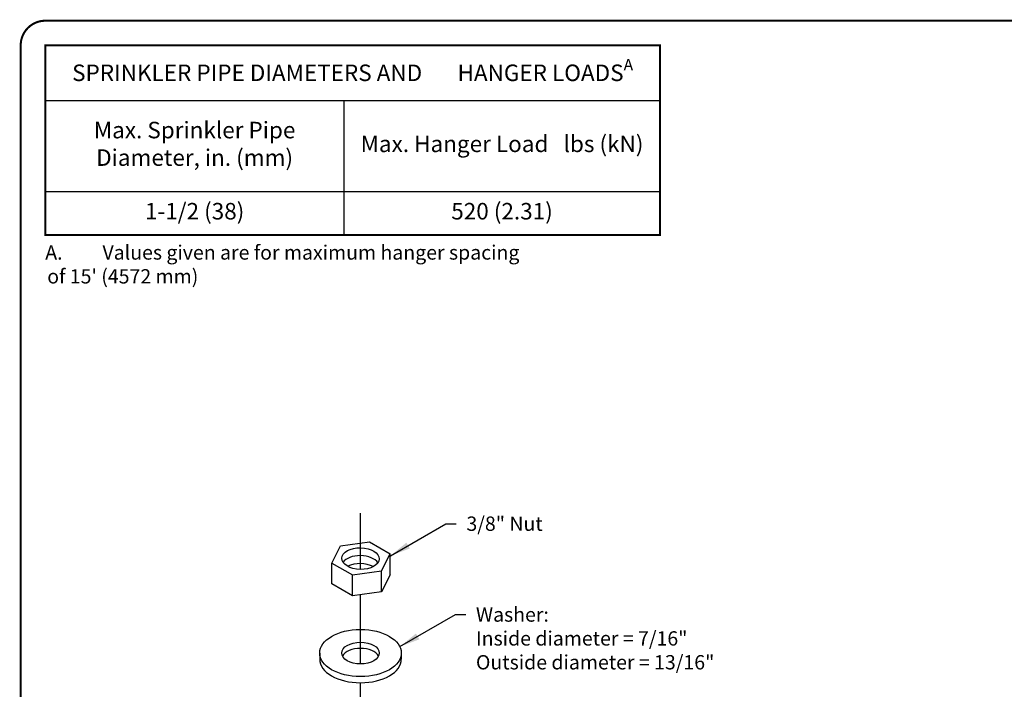
# Model space of a CAD drawing. Units: inches. Extents: x 0 to 11, y 0 to 8.5.
# Drawn here: x 0 to 4.8, y 5.2 to 8.5 of the extents above; entities that cross this region are included whole.
import ezdxf

# ---------------------------------------------------------------- set-up
doc = ezdxf.new("R2010")
doc.units = ezdxf.units.IN
doc.header["$LTSCALE"] = 0.3
doc.header["$MEASUREMENT"] = 0
doc.layers.get('0').update_dxf_attribs({"linetype": 'CONTINUOUS'})
for name, color, linetype in [('BOR', 7, 'CONTINUOUS'), ('CONSTR', 7, 'CONTINUOUS'), ('DIM', 7, 'CONTINUOUS')]:
    doc.layers.add(name, color=color, linetype=linetype)
doc.styles.add('ROMAND', font='romand.shx', dxfattribs={"height": 0.07})
doc.dimstyles.get("Standard").update_dxf_attribs({"dimtxt": 0.18, "dimasz": 0.18, "dimexe": 0.18, "dimexo": 0.0625, "dimgap": 0.09, "dimtad": 0, "dimtih": 1, "dimtoh": 1, "dimdec": 4, "dimzin": 0, "dimdsep": 46, "dimtxsty": 'Standard', "dimcen": 0.09, "dimadec": 0, "dimazin": 0, "dimtfac": 1, "dimtdec": 4, "dimtofl": 0, "dimtmove": 2, "dimatfit": 3, "dimfxl": 1, "dimtolj": 1, "dimtzin": 0, "dimarcsym": 0})

# ---------------------------------------------------------------- blocks, each defined once
blk = doc.blocks.new('*T3')
at = {"layer": 'DIM', "color": 0, "linetype": 'ByBlock', "lineweight": -2, "transparency": 16777216}
for p, q in [((0, 0), (3.007844387208448, 0)), ((0, 0), (0, -0.9282200470904565)), ((3.007844387208448, 0), (3.007844387208448, -0.9282200470904565)), ((0, -0.2693095736566207), (3.007844387208448, -0.2693095736566207)), ((1.461597259953821, -0.2693095736566207), (1.461597259953821, -0.9282200470904565)), ((0, -0.7155069753981556), (3.007844387208448, -0.7155069753981556)), ((0, -0.9282200470904565), (3.007844387208448, -0.9282200470904565))]:
    blk.add_line(p, q, dxfattribs=at)
at = {"layer": 'DIM', "color": 0, "transparency": 16777216, "insert": (1.503922193604224, -0.1346547868283086), "char_height": 0.0807771158325193, "width": 2.953992976653435, "attachment_point": 5}
blk.add_mtext('\\A1;{\\Fromand|c0;SPRINKLER PIPE DIAMETERS AND       HANGER LOADS\\H0.7x;\\SA^ ;}', dxfattribs=at)
at = {"layer": 'DIM', "color": 0, "transparency": 16777216, "char_height": 0.0807771158325193, "attachment_point": 5, "style": 'ROMAND'}
for s, insert, width in [('Max. Sprinkler Pipe Diameter, in. (mm)', (0.7307986299769104, -0.4924082745273877), 1.407745849398808), ('Max. Hanger Load   lbs (kN)', (2.234720823581135, -0.4924082745273877), 1.492395716699614), ('1-1/2 (38)', (0.7307986299769104, -0.8218635112443051), 1.407745849398808), ('520 (2.31)', (2.234720823581135, -0.8218635112443051), 1.492395716699614)]:
    blk.add_mtext(s, dxfattribs=dict(at, insert=insert, width=width))

msp = doc.modelspace()

# ---------------------------------------------------------------- linework, layer by layer
at = {"layer": 'BOR', "const_width": 0.01}
msp.add_lwpolyline([(0.1249999980784153, 1.495000014965789), (10.87499999807842, 1.495000014965789, 0.414213562373095), (10.99499999807841, 1.615000014965789), (10.99499999807841, 8.37500001496579, 0.414213562373095), (10.87499999807842, 8.49500001496579), (0.1249999980784153, 8.49500001496579, 0.414213562373095), (0.004999998078416112, 8.37500001496579), (0.004999998078416112, 1.615000014965789, 0.414213562373095)], format="xyb", close=True, dxfattribs=at)
msp.add_lwpolyline([(0.1249999980784189, 8.375000014965787), (3.132844385286866, 8.375000014965787), (3.132844385286866, 7.446832488756886), (0.1249999980784189, 7.446832488756887), (0.1249999980784189, 8.375000014965787)], dxfattribs=at)
at = {"layer": 'CONSTR'}
for p, q in [((1.527774260737709, 5.843351642182406), (1.568807188400021, 5.926633938962748)), ((1.568807188400021, 5.926633938962748), (1.711127695317364, 5.94618498456923)), ((1.711127695317364, 5.94618498456923), (1.811777167745205, 5.88807498456923)), ((1.770744240082892, 5.804792687788886), (1.811777167745205, 5.88807498456923)), ((1.811777167745205, 5.786254984569229), (1.811777167745205, 5.88807498456923)), ((1.527774260737709, 5.843351642182406), (1.628423733165528, 5.785241642182408)), ((1.527774260737709, 5.741531642182404), (1.527774260737709, 5.843351642182406)), ((1.628423733165528, 5.785241642182408), (1.770744240082892, 5.804792687788886)), ((1.628423733165528, 5.683421642182404), (1.628423733165528, 5.785241642182408)), ((1.770744240082892, 5.702972687788883), (1.770744240082892, 5.804792687788886)), ((1.811777167745205, 5.786254984569229), (1.770744240082892, 5.702972687788883)), ((1.628423733165528, 5.683421642182404), (1.527774260737709, 5.741531642182404)), ((1.770744240082892, 5.702972687788883), (1.628423733165528, 5.683421642182404)), ((1.467684001474651, 5.403078632326614), (1.467684001474651, 5.373078632326611)), ((1.86703785704898, 5.403078632326614), (1.86703785704898, 5.373078632326611))]:
    msp.add_line(p, q, dxfattribs=at)
for centre, major_axis, ratio in [((1.667360929261809, 5.865090416535086), (-0.09183768715641231, 0.001827352664675692), 0.5773502691896263), ((1.667360929261809, 5.403078632326612), (-0.1996769277871607, 0), 0.5775612279210208), ((1.667360929261809, 5.403078632326612), (-0.09185586535437049, 0), 0.5773502691896247)]:
    msp.add_ellipse(centre, major_axis=major_axis, ratio=ratio, dxfattribs=at)
for centre, major_axis, ratio, start_param, end_param in [((1.667360929261809, 5.826359737325512), (-0.09183768715641231, 0.001827352664675692), 0.5773502691896263, 3.526829045181648, 5.920923713362833), ((1.667360929261809, 5.787629058115942), (-0.09183768715641231, 0.001827352664675692), 0.5773502691896263, 3.971718601838744, 5.476034156705201), ((1.667360929261809, 5.373078632326614), (-0.09185586535437049, 0), 0.5773502691896247, 3.428349205530271, 5.996428755180807), ((1.667360929261809, 5.373078632326614), (-0.1996769277871607, 0), 0.5775612279210208, 0, 3.141592653589793)]:
    msp.add_ellipse(centre, major_axis=major_axis, ratio=ratio, start_param=start_param, end_param=end_param, dxfattribs=at)
at = {"layer": 'DIM'}
for p, q in [((1.667360929261809, 5.812050410462077), (1.667360929261809, 6.087539894867008)), ((1.667360929261809, 5.35004562373762), (1.667360929261809, 5.688770575467955)), ((1.667360929261809, 4.161278413654765), (1.667360929261809, 5.257752980726364))]:
    msp.add_line(p, q, dxfattribs=at)

# ---------------------------------------------------------------- block references
msp.add_blockref('*T3', (0.1249999980784189, 8.375000014965787))

# ---------------------------------------------------------------- texts
at = {"layer": 'DIM', "insert": (0.1249999980784189, 7.396832488756887), "char_height": 0.07, "width": 2.986841197054527, "attachment_point": 1, "style": 'ROMAND'}
msp.add_mtext("\\pi-0.14,l0.14,t0.14,0.49;A.^IValues given are for maximum hanger spacing \\P\\pi0,t0.49;of 15' (4572 mm)", dxfattribs=at)
at = {"layer": 'DIM', "char_height": 0.07, "attachment_point": 1, "style": 'ROMAND'}
for s, insert in [('3/8" Nut', (2.185592812631688, 6.070730319297013)), ('Washer:\\PInside diameter = 7/16"\\POutside diameter = 13/16"', (2.232110696463677, 5.626435116630606))]:
    msp.add_mtext(s, dxfattribs=dict(at, insert=insert))

# ---------------------------------------------------------------- leaders
at = {"layer": 'DIM', "annotation_type": 0, "has_hookline": 1, "hookline_direction": 0}
for points, text_width in [([(1.81380468873181, 5.878813372800875), (2.085592812631688, 6.035730319297013), (2.135592812631688, 6.035730319297013)], 0.4999999999999998), ([(1.860322572563799, 5.434518170134468), (2.132110696463677, 5.591435116630606), (2.182110696463677, 5.591435116630606)], 1.533333333333334)]:
    msp.add_leader(points, dimstyle='Standard', override={"dimtxt": 0.07, "dimasz": 0.1, "dimexe": 0.04, "dimgap": 0.05, "dimtad": 0, "dimtxsty": 'ROMAND'}, dxfattribs=dict(at, text_width=text_width))

doc.saveas('drawing.dxf')
